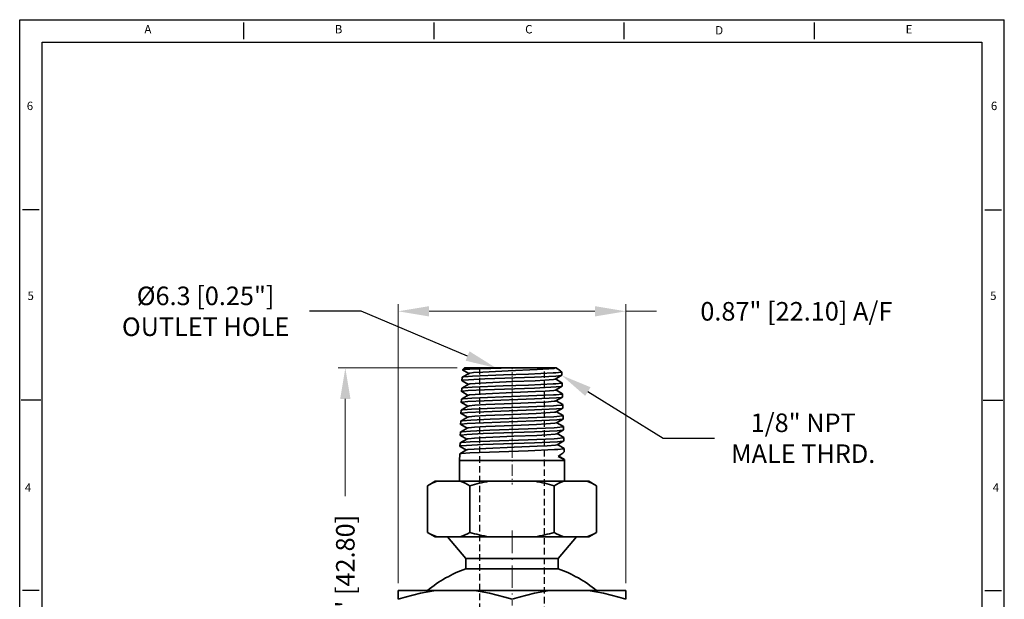
# Model space of a CAD drawing. Extents: x 212 to 307, y -81 to 30.
# Drawn here: x 212 to 307, y -26 to 30 of the extents above; entities that cross this region are included whole.
import ezdxf
from ezdxf import colors
from ezdxf.entities.mleader import LeaderData, LeaderLine
from ezdxf.enums import TextEntityAlignment as Align
from ezdxf.math import Vec2, Vec3

# ---------------------------------------------------------------- set-up
doc = ezdxf.new("R2010")
doc.units = 0
doc.linetypes.add('DASHDOT', pattern=[18.5, 12, -3, 0.5, -3])
doc.linetypes.add('HIDDEN2', pattern=[4.7625, 3.175, -1.5875])
doc.layers.add('XX1', color=7, linetype='Continuous')
doc.layers.add('XX3', color=7, linetype='Continuous')
doc.styles.add('ROMAND', font='romand', dxfattribs={"height": 0.1875})
doc.dimstyles.get("Standard").update_dxf_attribs({"dimtxt": 1.8, "dimasz": 3, "dimexe": 0.7, "dimexo": 0.7, "dimgap": 0.09, "dimtad": 0, "dimtoh": 1, "dimlfac": 0.03937, "dimzin": 0, "dimdsep": 46, "dimlunit": 3, "dimtxsty": 'Standard', "dimcen": 0.09, "dimclrd": 6, "dimclre": 6, "dimclrt": 2, "dimadec": 0, "dimazin": 0, "dimtfac": 1, "dimtmove": 0, "dimatfit": 3, "dimfxl": 1, "dimtolj": 1, "dimtzin": 0, "dimlwd": 0, "dimlwe": 0, "dimarcsym": 0})

# ---------------------------------------------------------------- blocks, each defined once
blk = doc.blocks.new('*D6')
at = {"color": 6, "lineweight": 0, "transparency": 16777216}
for p, q in [((248.539, -24.932), (248.539, 2.173)), ((270.639, -24.932), (270.639, 2.173)), ((251.539, 1.473), (267.639, 1.473)), ((270.639, 1.473), (273.639, 1.473))]:
    blk.add_line(p, q, dxfattribs=at)
at = {"color": 6, "transparency": 16777216}
for points in [[(251.539, 1.973), (251.539, 0.973), (248.539, 1.473)], [(267.639, 1.973), (267.639, 0.973), (270.639, 1.473)]]:
    blk.add_solid(points, dxfattribs=at)
at = {"layer": 'Defpoints', "color": 0, "transparency": 16777216}
for p in [(270.639, 1.473), (248.539, -25.632), (270.639, -25.632)]:
    blk.add_point(p, dxfattribs=at)
at = {"color": 2, "transparency": 16777216, "insert": (286.929, 1.473), "char_height": 1.8, "attachment_point": 5}
blk.add_mtext('\\A1; 0.87" [22.10] A/F', dxfattribs=at)
blk = doc.blocks.new('*D7')
at = {"color": 6, "lineweight": 0, "transparency": 16777216}
for p, q in [((254.269, -4.032), (242.699, -4.032)), ((243.399, -7.032), (243.399, -16.492)), ((243.399, -43.832), (243.399, -34.372)), ((248.977, -46.832), (242.699, -46.832))]:
    blk.add_line(p, q, dxfattribs=at)
at = {"color": 6, "transparency": 16777216}
for points in [[(242.899, -7.032), (243.899, -7.032), (243.399, -4.032)], [(242.899, -43.832), (243.899, -43.832), (243.399, -46.832)]]:
    blk.add_solid(points, dxfattribs=at)
at = {"layer": 'Defpoints', "color": 0, "transparency": 16777216}
for p in [(243.399, -4.032), (254.969, -4.032), (249.677, -46.832)]:
    blk.add_point(p, dxfattribs=at)
at = {"color": 2, "transparency": 16777216, "insert": (243.399, -25.432), "char_height": 1.8, "attachment_point": 5, "rotation": 90}
blk.add_mtext('\\A1;1.69" [42.80]', dxfattribs=at)

msp = doc.modelspace()

# ---------------------------------------------------------------- linework, layer by layer
at = {"color": 4, "lineweight": 35, "ltscale": 0.019161}
msp.add_line((255.413, -4.552), (254.749, -4.935), dxfattribs=at)
at = {"color": 4, "lineweight": 35, "ltscale": 0.006304}
msp.add_line((254.969, -4.032), (254.791, -4.21), dxfattribs=at)
at = {"color": 4, "lineweight": 35, "ltscale": 0.017303}
msp.add_line((254.793, -4.217), (255.392, -4.563), dxfattribs=at)
at = {"color": 4, "lineweight": 35, "ltscale": 0.122678}
msp.add_line((254.969, -4.032), (259.876, -4.032), dxfattribs=at)
at = {"color": 3, "linetype": 'HIDDEN2', "ltscale": 0.2}
for p, q in [((256.439, -4.032), (256.439, -38.332)), ((262.739, -38.332), (262.739, -4.032))]:
    msp.add_line(p, q, dxfattribs=at)
at = {"color": 1, "linetype": 'DASHDOT', "lineweight": 13, "ltscale": 0.006208}
msp.add_line((259.589, -4.011), (259.589, -4.259), dxfattribs=at)
at = {"color": 1, "linetype": 'DASHDOT', "lineweight": 13, "ltscale": 0.023094}
msp.add_line((259.589, -4.422), (259.589, -5.345), dxfattribs=at)
at = {"color": 4, "lineweight": 35, "ltscale": 0.097329}
msp.add_line((259.876, -4.032), (263.769, -4.032), dxfattribs=at)
at = {"color": 4, "lineweight": 35, "ltscale": 0.000602998}
msp.add_line((263.769, -4.032), (263.749, -4.044), dxfattribs=at)
at = {"color": 7, "lineweight": 13, "ltscale": 0.019107}
msp.add_line((263.759, -4.032), (264.421, -4.414), dxfattribs=at)
at = {"color": 4, "lineweight": 35, "ltscale": 0.002351}
msp.add_line((263.863, -4.032), (263.769, -4.032), dxfattribs=at)
at = {"color": 4, "lineweight": 35, "ltscale": 0.018481}
for p, q in [((264.422, -4.737), (263.782, -5.107)), ((264.455, -5.799), (263.815, -6.17))]:
    msp.add_line(p, q, dxfattribs=at)
at = {"color": 4, "lineweight": 35, "ltscale": 0.009896}
msp.add_line((263.863, -4.032), (264.201, -4.238), dxfattribs=at)
at = {"color": 4, "lineweight": 35, "ltscale": 0.007809}
for p, q in [((264.421, -4.414), (264.43, -4.726)), ((254.741, -4.945), (254.731, -5.258)), ((254.708, -6.008), (254.698, -6.321)), ((264.487, -6.54), (264.497, -6.852)), ((254.674, -7.071), (254.665, -7.384)), ((264.52, -7.603), (264.53, -7.915)), ((254.641, -8.134), (254.632, -8.447)), ((254.608, -9.197), (254.599, -9.51)), ((264.553, -8.666), (264.563, -8.978)), ((264.586, -9.729), (264.596, -10.041)), ((254.542, -11.323), (254.532, -11.636)), ((264.619, -10.792), (264.629, -11.104))]:
    msp.add_line(p, q, dxfattribs=at)
at = {"color": 4, "lineweight": 35, "ltscale": 0.01916}
msp.add_line((255.38, -5.615), (254.716, -5.999), dxfattribs=at)
at = {"color": 4, "lineweight": 35, "ltscale": 0.017895}
msp.add_line((254.74, -5.268), (255.359, -5.626), dxfattribs=at)
at = {"color": 1, "linetype": 'DASHDOT', "lineweight": 13, "ltscale": 0.023093}
msp.add_line((259.589, -5.485), (259.589, -6.408), dxfattribs=at)
at = {"color": 4, "lineweight": 35, "ltscale": 0.018572}
msp.add_line((263.802, -5.095), (264.445, -5.467), dxfattribs=at)
at = {"color": 4, "lineweight": 35, "ltscale": 0.007808}
for p, q in [((264.454, -5.477), (264.463, -5.789)), ((254.575, -10.26), (254.565, -10.573))]:
    msp.add_line(p, q, dxfattribs=at)
at = {"color": 4, "lineweight": 35, "ltscale": 0.019159}
msp.add_line((255.346, -6.678), (254.683, -7.062), dxfattribs=at)
at = {"color": 4, "lineweight": 35, "ltscale": 0.017899}
msp.add_line((254.707, -6.331), (255.326, -6.689), dxfattribs=at)
at = {"color": 1, "linetype": 'DASHDOT', "lineweight": 13, "ltscale": 0.02309}
msp.add_line((259.589, -6.548), (259.589, -7.471), dxfattribs=at)
at = {"color": 4, "lineweight": 35, "ltscale": 0.018577}
msp.add_line((263.835, -6.158), (264.478, -6.53), dxfattribs=at)
at = {"color": 4, "lineweight": 35, "ltscale": 0.017903}
msp.add_line((254.673, -7.394), (255.293, -7.752), dxfattribs=at)
at = {"color": 1, "linetype": 'DASHDOT', "lineweight": 13, "ltscale": 0.023088}
msp.add_line((259.589, -7.611), (259.589, -8.534), dxfattribs=at)
at = {"color": 4, "lineweight": 35, "ltscale": 0.01848}
for p, q in [((264.488, -6.862), (263.848, -7.233)), ((264.521, -7.925), (263.881, -8.295))]:
    msp.add_line(p, q, dxfattribs=at)
at = {"color": 4, "lineweight": 35, "ltscale": 0.01858}
msp.add_line((263.868, -7.221), (264.511, -7.593), dxfattribs=at)
at = {"color": 4, "lineweight": 35, "ltscale": 0.017907}
msp.add_line((254.64, -8.457), (255.26, -8.815), dxfattribs=at)
at = {"color": 4, "lineweight": 35, "ltscale": 0.019158}
for p, q in [((255.313, -7.741), (254.65, -8.125)), ((255.28, -8.804), (254.617, -9.188))]:
    msp.add_line(p, q, dxfattribs=at)
at = {"color": 4, "lineweight": 35, "ltscale": 0.018584}
msp.add_line((263.901, -8.284), (264.545, -8.656), dxfattribs=at)
at = {"color": 4, "lineweight": 35, "ltscale": 0.01791}
msp.add_line((254.607, -9.52), (255.227, -9.878), dxfattribs=at)
at = {"color": 1, "linetype": 'DASHDOT', "lineweight": 13, "ltscale": 0.023087}
msp.add_line((259.589, -8.674), (259.589, -9.597), dxfattribs=at)
at = {"color": 4, "lineweight": 35, "ltscale": 0.018479}
msp.add_line((264.554, -8.988), (263.914, -9.358), dxfattribs=at)
at = {"color": 4, "lineweight": 35, "ltscale": 0.018587}
msp.add_line((263.934, -9.347), (264.578, -9.719), dxfattribs=at)
at = {"color": 4, "lineweight": 35, "ltscale": 0.019157}
msp.add_line((255.247, -9.867), (254.584, -10.251), dxfattribs=at)
at = {"color": 1, "linetype": 'DASHDOT', "lineweight": 13, "ltscale": 0.023085}
msp.add_line((259.589, -9.737), (259.589, -10.66), dxfattribs=at)
at = {"color": 4, "lineweight": 35, "ltscale": 0.018478}
msp.add_line((264.587, -10.051), (263.948, -10.421), dxfattribs=at)
at = {"color": 4, "lineweight": 35, "ltscale": 0.018591}
msp.add_line((263.967, -10.41), (264.611, -10.782), dxfattribs=at)
at = {"color": 4, "lineweight": 35, "ltscale": 0.019156}
for p, q in [((255.214, -10.93), (254.55, -11.314)), ((255.181, -11.993), (254.517, -12.377))]:
    msp.add_line(p, q, dxfattribs=at)
at = {"color": 4, "lineweight": 35, "ltscale": 0.017914}
msp.add_line((254.574, -10.583), (255.194, -10.941), dxfattribs=at)
at = {"color": 1, "linetype": 'DASHDOT', "lineweight": 13, "ltscale": 0.023067}
msp.add_line((259.589, -10.8), (259.589, -11.722), dxfattribs=at)
at = {"color": 4, "lineweight": 35, "ltscale": 0.018477}
msp.add_line((264.62, -11.114), (263.981, -11.484), dxfattribs=at)
at = {"color": 4, "lineweight": 35, "ltscale": 0.018594}
msp.add_line((264, -11.473), (264.644, -11.845), dxfattribs=at)
at = {"color": 4, "lineweight": 35, "ltscale": 0.016143}
msp.add_line((254.509, -12.386), (254.489, -13.032), dxfattribs=at)
at = {"color": 4, "lineweight": 35, "ltscale": 0.017918}
msp.add_line((254.541, -11.646), (255.161, -12.004), dxfattribs=at)
at = {"color": 1, "linetype": 'DASHDOT', "lineweight": 13, "ltscale": 0.092785}
msp.add_line((259.589, -11.63), (259.589, -15.342), dxfattribs=at)
at = {"color": 4, "lineweight": 35, "ltscale": 0.007828}
msp.add_line((264.652, -11.855), (264.662, -12.168), dxfattribs=at)
at = {"color": 4, "lineweight": 35, "ltscale": 0.239392}
msp.add_line((254.489, -13.032), (264.065, -13.032), dxfattribs=at)
at = {"color": 4, "lineweight": 35, "ltscale": 0.05}
for p, q in [((254.489, -13.032), (254.489, -15.032)), ((264.689, -13.032), (264.689, -15.032))]:
    msp.add_line(p, q, dxfattribs=at)
at = {"color": 4, "lineweight": 35, "ltscale": 0.015608}
msp.add_line((264.065, -13.032), (264.689, -13.032), dxfattribs=at)
at = {"color": 7, "lineweight": 13, "ltscale": 0.016249}
msp.add_line((264.121, -12.589), (264.684, -12.914), dxfattribs=at)
at = {"color": 4, "lineweight": 35, "ltscale": 0.01601}
msp.add_line((264.123, -12.588), (264.677, -12.908), dxfattribs=at)
at = {"color": 4, "lineweight": 35, "ltscale": 0.000220198}
msp.add_line((264.684, -12.914), (264.677, -12.908), dxfattribs=at)
at = {"color": 4, "lineweight": 35, "ltscale": 8.68587e-05}
msp.add_line((264.684, -12.914), (264.685, -12.917), dxfattribs=at)
at = {"color": 4, "lineweight": 35, "ltscale": 0.002869}
msp.add_line((264.685, -12.917), (264.689, -13.032), dxfattribs=at)
at = {"color": 4, "lineweight": 35, "ltscale": 0.021651}
for p, q in [((252.141, -15.032), (251.391, -15.465)), ((267.037, -15.032), (267.787, -15.465)), ((252.141, -20.432), (251.391, -19.999)), ((267.037, -20.432), (267.787, -19.999))]:
    msp.add_line(p, q, dxfattribs=at)
at = {"color": 4, "lineweight": 35, "ltscale": 0.004349}
for p, q in [((252.141, -15.032), (252.315, -15.032)), ((266.863, -15.032), (267.037, -15.032)), ((252.141, -20.432), (252.315, -20.432)), ((266.863, -20.432), (267.037, -20.432))]:
    msp.add_line(p, q, dxfattribs=at)
at = {"color": 4, "lineweight": 35, "ltscale": 0.056282}
for p, q in [((252.315, -15.032), (254.566, -15.032)), ((264.612, -15.032), (266.863, -15.032)), ((252.315, -20.432), (254.566, -20.432)), ((264.612, -20.432), (266.863, -20.432))]:
    msp.add_line(p, q, dxfattribs=at)
at = {"color": 4, "lineweight": 35, "ltscale": 0.069296}
for p, q in [((254.566, -15.032), (257.338, -15.032)), ((261.84, -15.032), (264.612, -15.032)), ((254.566, -20.432), (257.338, -20.432)), ((261.84, -20.432), (264.612, -20.432))]:
    msp.add_line(p, q, dxfattribs=at)
at = {"color": 4, "lineweight": 35, "ltscale": 0.112564}
for p, q in [((257.338, -15.032), (261.84, -15.032)), ((257.338, -20.432), (261.84, -20.432))]:
    msp.add_line(p, q, dxfattribs=at)
at = {"color": 4, "lineweight": 35, "ltscale": 0.113349}
for p, q in [((251.391, -19.999), (251.391, -15.465)), ((255.49, -19.999), (255.49, -15.465)), ((263.688, -19.999), (263.688, -15.465)), ((267.787, -19.999), (267.787, -15.465))]:
    msp.add_line(p, q, dxfattribs=at)
at = {"color": 1, "linetype": 'DASHDOT', "lineweight": 13, "ltscale": 0.181995}
msp.add_line((259.589, -19.825), (259.589, -27.105), dxfattribs=at)
at = {"color": 4, "lineweight": 35, "ltscale": 0.06834}
for p, q in [((255.089, -22.532), (253.339, -20.432)), ((264.089, -22.532), (265.839, -20.432))]:
    msp.add_line(p, q, dxfattribs=at)
at = {"color": 4, "lineweight": 35, "ltscale": 0.211228}
for p, q in [((255.089, -22.532), (263.538, -22.532)), ((255.089, -23.532), (263.538, -23.532))]:
    msp.add_line(p, q, dxfattribs=at)
at = {"color": 4, "lineweight": 35, "ltscale": 0.025}
for p, q in [((255.089, -22.532), (255.089, -23.532)), ((264.089, -22.532), (264.089, -23.532))]:
    msp.add_line(p, q, dxfattribs=at)
at = {"color": 4, "lineweight": 35, "ltscale": 0.013772}
for p, q in [((263.538, -22.532), (264.089, -22.532)), ((263.538, -23.532), (264.089, -23.532))]:
    msp.add_line(p, q, dxfattribs=at)
at = {"color": 4, "lineweight": 35, "ltscale": 0.091319}
msp.add_line((248.539, -25.632), (252.192, -25.632), dxfattribs=at)
at = {"color": 4, "lineweight": 35, "ltscale": 0.02165}
msp.add_line((248.539, -25.632), (248.539, -26.498), dxfattribs=at)
at = {"color": 4, "lineweight": 35, "ltscale": 0.093613}
for p, q in [((252.192, -25.632), (255.936, -25.632)), ((263.242, -25.632), (266.986, -25.632))]:
    msp.add_line(p, q, dxfattribs=at)
at = {"color": 4, "lineweight": 35, "ltscale": 0.182637}
msp.add_line((255.936, -25.632), (263.242, -25.632), dxfattribs=at)
at = {"color": 4, "lineweight": 35, "ltscale": 0.062097}
msp.add_line((266.986, -25.632), (269.47, -25.632), dxfattribs=at)
at = {"color": 4, "lineweight": 35, "ltscale": 0.029222}
msp.add_line((269.47, -25.632), (270.639, -25.632), dxfattribs=at)
at = {"color": 4, "lineweight": 35, "ltscale": 0.019224}
msp.add_line((270.639, -25.632), (270.639, -26.401), dxfattribs=at)
at = {"color": 4, "lineweight": 35, "ltscale": 0.002425}
msp.add_line((270.639, -26.401), (270.639, -26.498), dxfattribs=at)
at = {"color": 4, "lineweight": 35}
for points in [[(254.749, -4.935), (254.78, -4.924), (254.908, -4.901), (255.74, -4.835), (258.759, -4.709), (261.194, -4.622), (263.58, -4.515), (263.831, -4.499)], [(254.791, -4.21), (254.794, -4.208), (254.805, -4.204), (254.882, -4.191), (255.483, -4.153), (258.55, -4.063), (259.876, -4.032)], [(263.749, -4.044), (263.726, -4.053), (263.645, -4.072), (263.152, -4.124), (262.037, -4.192), (259.23, -4.312), (256.758, -4.423), (255.837, -4.486), (255.488, -4.529), (255.43, -4.544), (255.413, -4.552)], [(264.421, -4.414), (264.42, -4.417), (264.418, -4.419), (264.413, -4.423), (264.4, -4.43), (264.353, -4.442), (263.831, -4.499)], [(264.422, -4.737), (264.401, -4.745), (264.325, -4.762), (263.84, -4.811)], [(254.716, -5.999), (254.747, -5.987), (254.875, -5.964), (255.707, -5.898), (258.737, -5.772), (261.189, -5.686), (263.598, -5.579), (263.861, -5.562)], [(254.731, -5.258), (254.732, -5.254), (254.734, -5.252), (254.74, -5.248), (254.755, -5.241), (254.807, -5.228), (255.377, -5.17), (256.963, -5.089), (261.785, -4.912), (263.84, -4.811)], [(263.782, -5.107), (263.748, -5.119), (263.615, -5.144), (262.789, -5.214), (261.846, -5.265), (259.654, -5.358), (257.065, -5.469), (256.027, -5.531), (255.491, -5.586), (255.403, -5.605), (255.38, -5.615)], [(264.454, -5.477), (264.453, -5.48), (264.452, -5.482), (264.446, -5.486), (264.433, -5.493), (264.386, -5.505), (263.861, -5.562)], [(254.683, -7.062), (254.714, -7.05), (254.841, -7.027), (255.673, -6.962), (258.715, -6.836), (261.184, -6.75), (263.616, -6.642), (263.89, -6.624)], [(254.698, -6.321), (254.699, -6.317), (254.701, -6.315), (254.707, -6.311), (254.722, -6.304), (254.774, -6.291), (255.344, -6.233), (256.93, -6.152), (261.782, -5.976), (263.869, -5.874)], [(263.815, -6.17), (263.782, -6.182), (263.648, -6.207), (262.823, -6.277), (261.876, -6.327), (259.673, -6.42), (257.059, -6.531), (256.008, -6.593), (255.46, -6.649), (255.37, -6.668), (255.346, -6.678)], [(264.455, -5.799), (264.434, -5.808), (264.358, -5.825), (263.869, -5.874)], [(264.487, -6.54), (264.486, -6.543), (264.485, -6.545), (264.479, -6.549), (264.466, -6.556), (264.419, -6.568), (263.89, -6.624)], [(254.665, -7.384), (254.666, -7.38), (254.668, -7.378), (254.673, -7.374), (254.689, -7.367), (254.741, -7.354), (255.311, -7.296), (256.897, -7.216), (261.78, -7.04), (263.898, -6.937)], [(263.848, -7.233), (263.815, -7.245), (263.682, -7.27), (262.856, -7.339), (261.906, -7.39), (259.692, -7.482), (257.053, -7.594), (255.989, -7.655), (255.429, -7.711), (255.338, -7.731), (255.313, -7.741)], [(264.488, -6.862), (264.467, -6.871), (264.39, -6.888), (263.898, -6.937)], [(264.52, -7.603), (264.519, -7.606), (264.518, -7.608), (264.512, -7.612), (264.499, -7.619), (264.451, -7.631), (263.919, -7.687)], [(254.632, -8.447), (254.633, -8.443), (254.634, -8.441), (254.64, -8.437), (254.655, -8.43), (254.708, -8.417), (255.278, -8.359), (256.864, -8.279), (261.778, -8.103), (263.927, -8)], [(254.65, -8.125), (254.681, -8.113), (254.808, -8.091), (255.64, -8.025), (258.692, -7.9), (261.178, -7.813), (263.634, -7.706), (263.919, -7.687)], [(263.881, -8.295), (263.848, -8.308), (263.715, -8.333), (262.89, -8.402), (261.936, -8.452), (259.71, -8.545), (257.047, -8.656), (255.971, -8.718), (255.398, -8.774), (255.305, -8.794), (255.28, -8.804)], [(264.521, -7.925), (264.5, -7.934), (264.423, -7.951), (263.927, -8)], [(254.599, -9.51), (254.6, -9.506), (254.601, -9.504), (254.607, -9.5), (254.622, -9.493), (254.675, -9.48), (255.245, -9.423), (256.831, -9.343), (261.776, -9.167), (263.956, -9.063)], [(254.617, -9.188), (254.647, -9.176), (254.775, -9.154), (255.606, -9.089), (257.481, -9.006), (261.173, -8.877), (263.652, -8.77), (263.948, -8.75)], [(263.914, -9.358), (263.881, -9.371), (263.749, -9.395), (262.923, -9.464), (261.966, -9.514), (259.731, -9.607), (257.042, -9.718), (255.953, -9.78), (255.367, -9.837), (255.272, -9.857), (255.247, -9.867)], [(264.553, -8.666), (264.552, -8.669), (264.551, -8.671), (264.545, -8.675), (264.532, -8.682), (264.484, -8.694), (263.948, -8.75)], [(264.554, -8.988), (264.533, -8.997), (264.455, -9.013), (263.956, -9.063)], [(254.565, -10.573), (254.567, -10.569), (254.568, -10.567), (254.574, -10.563), (254.589, -10.556), (254.642, -10.543), (255.212, -10.486), (256.798, -10.407), (261.774, -10.231), (263.985, -10.126)], [(254.584, -10.251), (254.614, -10.239), (254.741, -10.217), (255.572, -10.152), (257.452, -10.069), (261.168, -9.94), (263.67, -9.833), (263.977, -9.813)], [(263.948, -10.421), (263.915, -10.434), (263.782, -10.458), (262.957, -10.527), (261.999, -10.577), (259.758, -10.669), (257.043, -10.78), (255.94, -10.842), (255.337, -10.9), (255.239, -10.92), (255.214, -10.93)], [(264.586, -9.729), (264.585, -9.732), (264.584, -9.734), (264.579, -9.738), (264.565, -9.745), (264.516, -9.757), (263.977, -9.813)], [(264.587, -10.051), (264.566, -10.06), (264.488, -10.076), (263.985, -10.126)], [(254.532, -11.636), (254.533, -11.632), (254.535, -11.63), (254.541, -11.626), (254.556, -11.619), (254.608, -11.606), (255.179, -11.549), (256.765, -11.47), (261.772, -11.294), (264.014, -11.189)], [(254.55, -11.314), (254.581, -11.303), (254.708, -11.28), (255.539, -11.215), (257.422, -11.133), (261.163, -11.004), (263.688, -10.897), (264.006, -10.876)], [(264.619, -10.792), (264.618, -10.795), (264.617, -10.797), (264.612, -10.801), (264.598, -10.808), (264.549, -10.82), (264.006, -10.876)], [(264.62, -11.114), (264.6, -11.123), (264.521, -11.139), (264.014, -11.189)], [(254.517, -12.377), (254.548, -12.366), (254.675, -12.343), (255.505, -12.279), (257.393, -12.196), (261.158, -12.067), (263.705, -11.96), (264.035, -11.939)], [(263.981, -11.484), (263.948, -11.496), (263.815, -11.521), (262.991, -11.589), (262.031, -11.639), (259.785, -11.731), (257.044, -11.842), (255.926, -11.904), (255.306, -11.962), (255.207, -11.983), (255.181, -11.993)], [(264.652, -11.855), (264.652, -11.858), (264.65, -11.86), (264.645, -11.864), (264.631, -11.871), (264.582, -11.883), (264.035, -11.939)], [(252.192, -25.632), (250.715, -25.89), (249.226, -26.28), (248.539, -26.498)], [(255.936, -25.632), (257.413, -25.89), (258.902, -26.28), (259.589, -26.498)], [(263.242, -25.632), (261.765, -25.89), (260.276, -26.28), (259.589, -26.498)], [(266.986, -25.632), (268.463, -25.89), (269.952, -26.28), (270.639, -26.498)]]:
    msp.add_lwpolyline(points, dxfattribs=at)
for centre, radius, start, end in [((254.794, -4.213), 0.00404, 139.05249, 263.2831), ((264.417, -4.723), 0.014, 289.32334, 347.66235), ((254.744, -5.255), 0.0139, 192.33788, 250.6771), ((254.754, -4.949), 0.0144, 110.45339, 165.05898), ((264.44, -5.481), 0.0144, 14.94129, 69.54712), ((254.711, -6.318), 0.0139, 192.33834, 250.67795), ((254.721, -6.012), 0.0143, 110.45237, 165.05846), ((264.45, -5.786), 0.0139, 289.32247, 347.66189), ((264.473, -6.544), 0.0143, 14.94179, 69.54811), ((254.678, -7.381), 0.0138, 192.33877, 250.67879), ((254.688, -7.075), 0.0142, 110.4514, 165.05797), ((264.483, -6.849), 0.0138, 289.32162, 347.66143), ((264.506, -7.607), 0.0142, 14.94229, 69.54911), ((254.645, -8.444), 0.0137, 192.33921, 250.67962), ((254.655, -8.138), 0.0141, 110.45042, 165.05746), ((264.516, -7.912), 0.0137, 289.32079, 347.661), ((254.612, -9.507), 0.0136, 192.33965, 250.68043), ((254.622, -9.201), 0.014, 110.44951, 165.057), ((264.54, -8.669), 0.0141, 14.94277, 69.55003), ((264.55, -8.975), 0.0136, 289.31997, 347.66057), ((254.589, -10.264), 0.0139, 110.44863, 165.05658), ((264.573, -9.732), 0.014, 14.94326, 69.55098), ((264.583, -10.038), 0.0135, 289.31917, 347.66014), ((254.555, -11.327), 0.0138, 110.44766, 165.05606), ((254.579, -10.57), 0.0135, 192.3401, 250.68123), ((264.606, -10.795), 0.0139, 14.94369, 69.55187), ((264.616, -11.101), 0.0134, 289.31839, 347.65971), ((254.522, -12.39), 0.0138, 110.44681, 165.05562), ((254.545, -11.633), 0.0134, 192.34047, 250.68205), ((264.639, -11.858), 0.0138, 14.94417, 69.55278), ((254.161, -20.161), 5.452, 109.80078, 120.53997), ((252.719, -20.161), 5.452, 59.46003, 70.19922), ((260.413, -32.284), 17.525, 100.10689, 106.31514), ((258.765, -32.284), 17.525, 73.68487, 79.89311), ((266.459, -20.161), 5.452, 109.80078, 120.53997), ((265.017, -20.161), 5.452, 59.46003, 70.19922), ((254.161, -15.303), 5.452, 239.46003, 250.19922), ((252.719, -15.303), 5.452, 289.80078, 300.53997), ((260.413, -3.179), 17.525, 253.68486, 259.89311), ((258.765, -3.179), 17.525, 280.10689, 286.31513), ((266.459, -15.303), 5.452, 239.46003, 250.19922), ((265.017, -15.303), 5.452, 289.80078, 300.53997), ((259.538, -35.746), 12.999, 110.01558, 128.91814), ((259.64, -35.746), 12.999, 51.08264, 69.98443)]:
    msp.add_arc(centre, radius, start, end, dxfattribs=at)
for centre, major_axis, ratio, start_param, end_param in [((259.681, -1.678), (4.739, -2.739), 0.02586, 0.016034, 0.32047), ((259.498, -15.145), (5.162, 2.981), 0.035489, 5.78442, 6.264141), ((259.679, -10.024), (5.006, -2.894), 0.014414, 5.79576, 6.292063)]:
    msp.add_ellipse(centre, major_axis=major_axis, ratio=ratio, start_param=start_param, end_param=end_param, dxfattribs=at)
at = {"layer": 'XX1'}
for p, q in [((211.77, -81.059), (211.77, 29.795)), ((211.77, 29.795), (307.408, 29.795)), ((307.408, -81.059), (307.408, 29.795)), ((213.672, 11.319), (212.041, 11.319)), ((305.506, 11.319), (307.137, 11.319)), ((213.816, -7.156), (211.898, -7.156)), ((305.362, -7.156), (307.28, -7.156)), ((213.672, -25.632), (212.041, -25.632)), ((305.506, -25.632), (307.137, -25.632))]:
    msp.add_line(p, q, dxfattribs=at)
at = {"layer": 'XX1', "color": 1}
for p, q in [((213.943, -78.885), (213.943, 27.622)), ((213.943, 27.622), (305.235, 27.622)), ((305.235, 27.622), (305.235, -78.885))]:
    msp.add_line(p, q, dxfattribs=at)
at = {"layer": 'XX3'}
for p, q in [((233.506, 29.523), (233.506, 27.893)), ((251.981, 29.523), (251.981, 27.893)), ((270.457, 29.523), (270.457, 27.893)), ((288.933, 29.523), (288.933, 27.893))]:
    msp.add_line(p, q, dxfattribs=at)

# ---------------------------------------------------------------- texts
at = {"layer": 'XX1', "color": 7, "style": 'ROMAND'}
for s, p in [('6', (212.765, 21.319)), ('6', (306.413, 21.319)), ('5', (212.837, 2.877)), ('5', (306.341, 2.877)), ('4', (212.583, -15.745)), ('4', (306.595, -15.745))]:
    msp.add_text(s, height=0.815, dxfattribs=at).set_placement(p, align=Align.MIDDLE)
at = {"layer": 'XX3', "color": 7, "style": 'ROMAND'}
for s, p in [('A', (224.224, 28.765)), ('B', (242.743, 28.765)), ('C', (261.219, 28.765)), ('E', (298.151, 28.765))]:
    msp.add_text(s, height=0.815, dxfattribs=at).set_placement(p, align=Align.MIDDLE)
msp.add_text('D', height=0.815, dxfattribs=at).set_placement((279.714, 28.765), align=Align.MIDDLE_CENTER)

# ---------------------------------------------------------------- dimensions: what is measured, and where the dimension line sits
dim = msp.add_linear_dim(base=(270.639, 1.473), p1=(248.539, -25.632), p2=(270.639, -25.632), text=' <> A/F', dimstyle='Standard')
dim.commit()
dim.dimension.update_dxf_attribs({"geometry": '*D6', "text_midpoint": (286.929, 1.473)})
dim = msp.add_linear_dim(base=(243.399, -4.032), p1=(249.677, -46.832), p2=(254.969, -4.032), angle=90, dimstyle='Standard')
dim.commit()
dim.dimension.update_dxf_attribs({"geometry": '*D7', "text_midpoint": (243.399, -25.432)})

# ---------------------------------------------------------------- leaders
at = {"color": 6, "lineweight": 0}
ml = msp.add_multileader_mtext('Standard', dxfattribs=at)
ml.set_content('{\\C2;%%C6.3 [0.25"]\\POUTLET HOLE}', color=6)
ml.set_leader_properties()
ml.build(insert=Vec2(0, 0))
ml.multileader.update_dxf_attribs({"text_left_attachment_type": 2, "text_right_attachment_type": 2, "dogleg_length": 5, "arrow_head_size": 3})
ctx = ml.context
ctx.base_point, ctx.char_height, ctx.arrow_head_size, ctx.landing_gap_size, ctx.plane_origin = Vec3(219.728, 1.473), 1.8, 3, 0.5, Vec3(249.293, -3.91)
ctx.left_attachment, ctx.right_attachment, ctx.text_align_type = 2, 2, 1
notes = []
notes.append((ctx, [(1, (1, 1, 0), (244.928, 1.473), (-1, 0), 5, [(0, [(258.04, -4.032)], 0, [])])]))
ctx.mtext.insert, ctx.mtext.alignment, ctx.mtext.flow_direction = Vec3(229.828, 3.873), 2, 5
ml = msp.add_multileader_mtext('Standard', dxfattribs=at)
ml.set_content('{\\C2;1/8" NPT\\PMALE THRD.}', color=6)
ml.set_leader_properties()
ml.build(insert=Vec2(0, 0))
ml.multileader.update_dxf_attribs({"text_left_attachment_type": 2, "text_right_attachment_type": 2, "dogleg_length": 5, "arrow_head_size": 3})
ctx = ml.context
ctx.base_point, ctx.char_height, ctx.arrow_head_size, ctx.landing_gap_size, ctx.plane_origin = Vec3(279.273, -10.853), 1.8, 3, 0.5, Vec3(262.445, -4.064)
ctx.left_attachment, ctx.right_attachment, ctx.text_align_type = 2, 2, 1
notes.append((ctx, [(0, (1, 1, 0), (274.273, -10.853), (1, 0), 5, [(0, [(264.411, -4.741)], 0, [])])]))
ctx.mtext.insert, ctx.mtext.alignment, ctx.mtext.flow_direction = Vec3(287.873, -8.453), 2, 5
for ctx, leaders in notes:
    for number, flags, end, landing, length, lines in leaders:
        leader = LeaderData()
        leader.index, (leader.has_last_leader_line, leader.has_dogleg_vector, leader.attachment_direction) = number, flags
        leader.last_leader_point, leader.dogleg_vector, leader.dogleg_length = Vec3(end), Vec3(landing), length
        for number, points, colour, breaks in lines:
            line = LeaderLine()
            line.index, line.vertices, line.color, line.breaks = number, Vec3.list(points), colors.encode_raw_color(colour), breaks
            leader.lines.append(line)
        ctx.leaders.append(leader)

doc.saveas('drawing.dxf')
